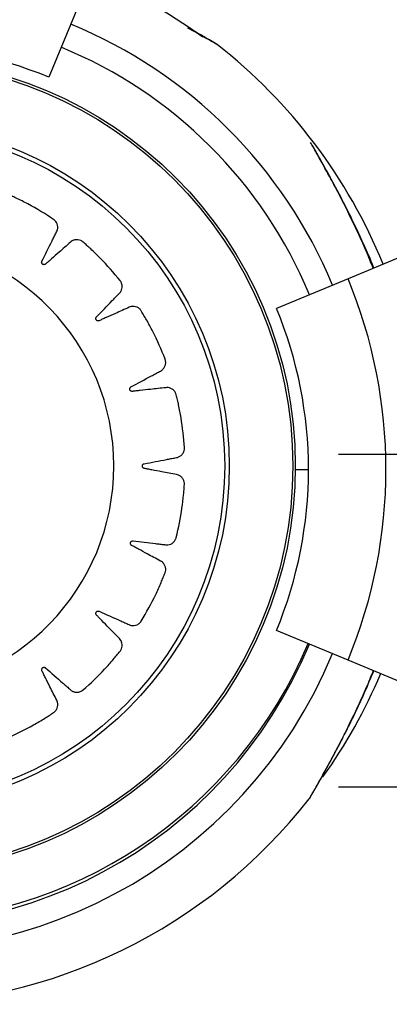
# Model space of a CAD drawing. Units: metres. Extents: x -0.02 to 0.082, y 0.002 to 0.086.
# Drawn here: x 0.028 to 0.028, y 0.059 to 0.06 of the extents above; entities that cross this region are included whole.
import ezdxf

# ---------------------------------------------------------------- set-up
doc = ezdxf.new("R2010")
doc.units = ezdxf.units.M
doc.linetypes.add('CENTERX2', pattern=[0.02032, 0.0127, -0.00254, 0.00254, -0.00254])

msp = doc.modelspace()

# ---------------------------------------------------------------- linework, layer by layer
at = {"color": 7, "linetype": 'Continuous', "lineweight": 25}
for p, q in [((0.02802261024679977, 0.05957161843675043), (0.02800183058599811, 0.05952145189782156)), ((0.02825387331273016, 0.05939764457520861), (0.02821164997447055, 0.05938015509585281)), ((0.02821164997447055, 0.05938015509585281), (0.02816148343554167, 0.05935937543505115)), ((0.02817468897345102, 0.05926140743573058), (0.02817441543920608, 0.05926140743573058)), ((0.02817467869522405, 0.05924648382250345), (0.02818393897345084, 0.05924648382250345)), ((0.02817441543920608, 0.05923640743573058), (0.02817468897345102, 0.05923640743573058)), ((0.02821164997447054, 0.05911281254915408), (0.02816148343554167, 0.05913359220995575)), ((0.02825387331273016, 0.05909532306979828), (0.02821164997447054, 0.05911281254915408))]:
    msp.add_line(p, q, dxfattribs=at)
at = {"color": 7, "linetype": 'CENTERX2'}
for p, q in [((0.02820493897345048, 0.0592572208215514), (0.03332293897345048, 0.0592572208215514)), ((0.02820493897345048, 0.05902384759319286), (0.03332293897345048, 0.05902384759319286))]:
    msp.add_line(p, q, dxfattribs=at)
at = {"color": 7, "linetype": 'Continuous', "lineweight": 25}
for radius in [0.0002857500000000013, 0.0002839639380484288, 0.000239473943173335, 0.0002362600051249025]:
    msp.add_circle((0.02788893897345018, 0.05924890743573072), radius, dxfattribs=at)
for centre, radius, start, end in [((0.02788893897345083, 0.05924648382250345), 0.0003750000000000009, 53.9228981203003, 67.64170813496477), ((0.02788893897345083, 0.05924648382250345), 0.0003375000000000029, 22.49999999999975, 67.65745352094949), ((0.02788893897345041, 0.05924890743573072), 0.0002950000000000081, 67.50000000000077, 112.4999999999999), ((0.02788893897345083, 0.05924648382250345), 0.0003200000000000022, 22.49999999999867, 67.66606428386274), ((0.02788893897345042, 0.05924890743573072), 0.0003750000000000002, 22.15788461465476, 51.97502286187714), ((0.02788906590750303, 0.05924889867120615), 0.0001584030745812238, 271.5685335738083, 88.43146642619386), ((0.02788893897345084, 0.05924648382250345), 0.0003492998704522857, 337.5000000000001, 22.49999999999947), ((0.02788893897345084, 0.05924648382250345), 0.0002950000000000049, 337.5000000000005, 22.50000000000011), ((0.02788893897345083, 0.05924648382250345), 0.0003374999999999997, 180, 337.5000000000009), ((0.02788893897345083, 0.05924648382250345), 0.0003200000000000014, 180, 337.5000000000007), ((0.02788893897345042, 0.05924890743573072), 0.0003199999999999973, 270.0000000000008, 337.0990826435354), ((0.02788893897345042, 0.05924890743573072), 0.0003749999999999976, 324.4570104283803, 337.1578846147041), ((0.02788893897345083, 0.05924648382250345), 0.0003750000000000013, 270.0000000000008, 321.9750228618775)]:
    msp.add_arc(centre, radius, start, end, dxfattribs=at)
for points, knots in [([(0.02811994146163901, 0.05954430350911359), (0.02811995263408814, 0.05954429703943055), (0.02812042770327106, 0.05954402193886824), (0.02811857808636009, 0.05954509681890173), (0.0281133739222166, 0.0595480857235499), (0.02810621496972238, 0.05955216667808277), (0.02810067386265986, 0.05955517315064737), (0.02809935899555765, 0.05955588656618407)], [0, 0, 0, 0, 0.00534189624548993, 0.227145387300823, 0.4850332071368831, 0.8778018747836575, 1, 1, 1, 1]), ([(0.02811624999578093, 0.05954656534450662), (0.02811613307902306, 0.05954663296202797), (0.02811540575892049, 0.05954705359961202), (0.02811277358236205, 0.05954857852092141), (0.02810857685094568, 0.05955097345025821), (0.02810429431232491, 0.05955340120310645), (0.0281012354973286, 0.05955508994906503), (0.02810028600611528, 0.05955561415515502)], [0, 0, 0, 0, 0.04652387216070625, 0.2894174290204687, 0.5407943065521633, 0.8574572925908766, 1, 1, 1, 1]), ([(0.02811992612869666, 0.05954424382345966), (0.02811968530458667, 0.05954444119136144), (0.02811929589639643, 0.05954476033165619), (0.02811882220714028, 0.05954506909889207), (0.0281186158608457, 0.05954519541051043), (0.02811856015498448, 0.05954522884425507), (0.02811852255619354, 0.05954525119985361), (0.02811848582660508, 0.05954527283953145), (0.02811843553563665, 0.05954530222308154), (0.02811829643367263, 0.05954538309704424), (0.02811742668854027, 0.05954588559150973), (0.02811581571296049, 0.05954682087472812), (0.02811432850195628, 0.05954767596052835), (0.02811405123466602, 0.0595478353779359)], [0, 0, 0, 0, 0.05194444592997544, 0.08399322095489917, 0.09119997772487123, 0.09590749735975784, 0.1010753003474825, 0.109617427614116, 0.129546237861133, 0.2109747706369548, 0.5523925318254077, 0.9165505705310563, 0.9999999999999999, 0.9999999999999999, 0.9999999999999999, 0.9999999999999999]), ([(0.02811838477896387, 0.05954533113052747), (0.02811837747209332, 0.05954533533168011), (0.02811834035631664, 0.05954535667173837), (0.02811790130064112, 0.05954560996072626), (0.02811682997145184, 0.05954622979208238), (0.02811624999578093, 0.05954656534450662)], [0, 0, 0, 0, 0.1010616564642048, 0.5133499823286635, 1, 1, 1, 1]), ([(0.02822934093121431, 0.05938748293006743), (0.02822771303217213, 0.05939149620161854), (0.02822301027033235, 0.05940308995517092), (0.02821409543532038, 0.05942202133691271), (0.02820489169949383, 0.05944027532850606), (0.02819741906283326, 0.05945424467134254), (0.02819203530692505, 0.05946401033184941), (0.02818760802843743, 0.05947181636653599), (0.0281859842039031, 0.05947463112308123), (0.02818533912564508, 0.05947574930932031)], [0, 0, 0, 0, 0.1171516908299587, 0.3384340716626072, 0.5680478947535827, 0.6831931428586878, 0.8007076584388779, 0.920829403784694, 1, 1, 1, 1]), ([(0.02822975864083053, 0.0593876559510556), (0.02822943048627633, 0.05938849022018121), (0.02822691382418728, 0.05939488834403354), (0.02822173059972699, 0.05940639998800935), (0.02821467275911214, 0.05942149189453988), (0.02820811111710825, 0.05943451440883686), (0.02820247297905283, 0.05944525525200779), (0.02819778697097583, 0.05945393070067811), (0.02819380839208786, 0.05946113444637866), (0.02819061742881989, 0.05946680728584476), (0.02818809679021731, 0.05947120712216683), (0.02818701477070874, 0.05947307594562496), (0.02818652372906435, 0.05947392405431127)], [0, 0, 0, 0, 0.02518011089838046, 0.1931097090828718, 0.3543621082309443, 0.4963235696601384, 0.6097609658749436, 0.7079519587233678, 0.7950637662339293, 0.8751205849733377, 0.9433272756909679, 1, 1, 1, 1]), ([(0.02789340182036044, 0.05909055495047029), (0.02789533636996582, 0.05908239621113566), (0.02789812212139756, 0.05907064762649379), (0.02790107064056378, 0.05905819306520292), (0.02790225872195767, 0.05905319338682549), (0.02790275462515559, 0.05905107687732805), (0.02790327692324445, 0.05904896530107238), (0.02790370912878595, 0.05904679128823855), (0.02790456576134514, 0.05904459706401953), (0.0279063719348043, 0.0590427568596282), (0.0279083821469788, 0.05904188712353624), (0.02790984752755032, 0.05904172476309406), (0.02791046922212674, 0.05904173263043755), (0.02791073472561439, 0.05904175013771069), (0.02791084975567457, 0.05904176038046968), (0.02791090000473946, 0.05904176536440459), (0.02791092204247116, 0.05904176764833348), (0.02791093172505156, 0.05904176867074813), (0.02791093598266037, 0.05904176912401041), (0.0279109380298419, 0.0590417693426996), (0.02791793229877673, 0.05904251827045072), (0.0279279604946094, 0.05904410288494012), (0.02793842247201276, 0.0590465315216277), (0.0279425954373948, 0.05904761936695561), (0.02794435697919607, 0.05904809000205467), (0.02794610941765574, 0.0590485932533814), (0.02794791246967724, 0.05904905542845897), (0.02794972329545434, 0.05904982652630453), (0.0279512605733806, 0.05905123338914693), (0.02795230540700576, 0.05905305970376426), (0.02795272304842749, 0.05905495190980019), (0.0279524195358009, 0.05905791682996011), (0.0279516690487987, 0.05906189864262223), (0.027950778185904, 0.05906771907354076), (0.02794996271533107, 0.05907279626906205), (0.02794935123058499, 0.05907652000361378), (0.02794908148004584, 0.05907833986268463), (0.02794887705411755, 0.05907931076508229), (0.02794884564322568, 0.05908010449373499), (0.02794905652383466, 0.059080657309759), (0.02794943686108248, 0.05908110358109735), (0.02794993658252717, 0.05908138824150605), (0.02795050143957221, 0.05908149342672854), (0.02795110425436199, 0.05908139644348229), (0.0279515521456393, 0.05908112980485733), (0.02795179210585017, 0.05908087326046921), (0.02795188024963888, 0.05908075338492416), (0.02795191539258974, 0.05908070009786356), (0.0279519301494632, 0.05908067661036031), (0.02795193650582177, 0.05908066627300899), (0.02795193927620624, 0.05908066172444196), (0.02795194049006886, 0.05908065972308486), (0.02795194102317512, 0.05908065884249006), (0.02795194127937674, 0.05908065841896003), (0.0279546913853198, 0.05907610970144647), (0.02795799046571436, 0.05907067410383426), (0.0279618052865027, 0.05906432744609755), (0.02796319747727754, 0.05906208184233173), (0.02796412730125985, 0.05906043492470717), (0.02796509171779321, 0.05905925309601225), (0.02796642694420347, 0.0590582074298411), (0.02796847649575105, 0.05905745289979685), (0.02797031044805132, 0.05905741893065818), (0.02797151153268948, 0.05905769871582554), (0.02797200425530912, 0.05905786877424179), (0.02797221239760411, 0.05905795119219907), (0.02797230221122215, 0.05905798878354909), (0.02797234137933391, 0.05905800556905273), (0.02797235854505642, 0.05905801300115263), (0.02797236608472187, 0.05905801628017648), (0.02797236939959844, 0.05905801772467879), (0.02797237099340174, 0.05905801841977851), (0.02797879064920809, 0.05906081981432004), (0.02798784022399996, 0.05906532750896531), (0.02799704361870788, 0.05907077493138095), (0.02800067804834616, 0.05907306205219053), (0.02800220868735412, 0.05907403852620402), (0.02800372078096237, 0.0590750433331143), (0.02800529510478094, 0.05907602600113726), (0.02800678555947297, 0.05907730613008104), (0.02800782551764382, 0.05907911031569827), (0.02800827011839055, 0.05908116527041665), (0.02800809756497314, 0.05908309763458511), (0.02800691128589167, 0.05908583255732112), (0.02800500206675697, 0.05908940471928145), (0.02800240390028668, 0.05909468055430372), (0.02800010251655913, 0.05909927181113996), (0.02799840152747392, 0.05910263498449218), (0.02799759795044895, 0.05910428737477785), (0.02799711150475812, 0.05910515096800791), (0.02799684302117053, 0.05910589802421649), (0.02799687787589997, 0.05910648866739082), (0.02799710638874481, 0.05910702866478401), (0.02799749736235162, 0.05910745043780109), (0.02799800443353019, 0.0591077206345753), (0.02799860850741624, 0.05910780943852872), (0.02799911585437155, 0.0591076898482996), (0.02799942186105122, 0.05910751734949475), (0.02799954197670954, 0.05910742953319548), (0.02799959151877296, 0.05910738928245916), (0.02799961265633291, 0.0591073713205082), (0.02799962182737789, 0.05910736337342946), (0.02799962583748709, 0.05910735986864468), (0.02799962759706127, 0.05910735832501539), (0.02799962837032592, 0.059107357645522), (0.02799962874204317, 0.05910735731865314), (0.02800361961488083, 0.05910384624042614), (0.02800840077602645, 0.05909965442634343), (0.02801394784432362, 0.05909474885869678), (0.0280159504786986, 0.05909302627341429), (0.02801733223114931, 0.05909173570838895), (0.02801860715027238, 0.05909089909472478), (0.02802019532805695, 0.05909030354993301), (0.02802237721566863, 0.05909020075610744), (0.02802413656952909, 0.05909072038271936), (0.02802519785403461, 0.05909134877739114), (0.0280256165760228, 0.05909165928763789), (0.02802579027138477, 0.05909180054694525), (0.02802586461029914, 0.05909186343440982), (0.02802589691182805, 0.0590918912335), (0.02802591104540972, 0.05909190348887736), (0.02802591724886519, 0.05909190888574097), (0.02802591997540684, 0.0590919112612369), (0.02802592128616261, 0.05909191240393453), (0.0280311983310571, 0.05909651481531), (0.02803847188435184, 0.05910353175823981), (0.02804561504064352, 0.05911148661095755), (0.02804839587288398, 0.05911475697003183), (0.02804956316692296, 0.05911614684508487), (0.0280507043958012, 0.05911755811331647), (0.02805191204503302, 0.05911896716033777), (0.02805295085633063, 0.0591206354162017), (0.02805340251812045, 0.05912266948116027), (0.02805321029982652, 0.05912476449845035), (0.02805246660364562, 0.05912655399174933), (0.02805052293099468, 0.05912880088653313), (0.02804763810932916, 0.0591316189530761), (0.02804359157126704, 0.05913585197803993), (0.02804003069715883, 0.05913952275945738), (0.02803740811574873, 0.05914220731755502), (0.02803615010542742, 0.05914353590662941), (0.02803542869086866, 0.05914421112447613), (0.02803494871127208, 0.05914484227327445), (0.02803480458214655, 0.05914541741750261), (0.02803486125986312, 0.05914600227336071), (0.02803510905304371, 0.05914652254568383), (0.02803551345717514, 0.05914693231835426), (0.0280360650149323, 0.0591471971772267), (0.02803658614702291, 0.05914723341349593), (0.02803693018307117, 0.05914715901420993), (0.02803707115362674, 0.05914711054248135), (0.02803713048293134, 0.05914708668954467), (0.02803715602811759, 0.05914707575732871), (0.0280371671567316, 0.05914707086681704), (0.02803717203157844, 0.05914706869981145), (0.02803717417228567, 0.05914706774342554), (0.02803717511337503, 0.05914706732205093), (0.02803717556583466, 0.05914706711927252), (0.02804200206897174, 0.0591449026257245), (0.02804777984547347, 0.05914232295007822), (0.0280544961950809, 0.05913929092800794), (0.02805689452139837, 0.05913824616238986), (0.0280585794326396, 0.05913743249334009), (0.02806003394602765, 0.05913701811887993), (0.02806173223833974, 0.05913692320904439), (0.02806385076196678, 0.05913748009617114), (0.02806537693309935, 0.05913850667994443), (0.0280662019384412, 0.05913942735982142), (0.02806650838185536, 0.05913985035410287), (0.02806663170957295, 0.05914003769966598), (0.02806668375196203, 0.05914012019830302), (0.02806670622117477, 0.05914015649671079), (0.0280667160246591, 0.0591401724666898), (0.02806672032215364, 0.05914017949312106), (0.02806672220993246, 0.05914018258468236), (0.0280667231172478, 0.05914018407158771), (0.02807038581771306, 0.05914618934881779), (0.02807523219744442, 0.05915511050358508), (0.02807967287823366, 0.05916488964632971), (0.02808134960841203, 0.05916886275884058), (0.02808204834775012, 0.05917054688776746), (0.0280827156673975, 0.05917224364557442), (0.02808344638437933, 0.05917395556105587), (0.02808393672146251, 0.05917586167055808), (0.02808375612169271, 0.05917793769139621), (0.02808294299056272, 0.05917987829528337), (0.02808169598583371, 0.05918136114198981), (0.02807916742212527, 0.05918291996263848), (0.02807556873685123, 0.05918473918056269), (0.02807043652204775, 0.05918755946521627), (0.02806593641937351, 0.05918998933150257), (0.02806262783615253, 0.05919176088739159), (0.02806102847350456, 0.0591926496292539), (0.02806013737693679, 0.05919307662445427), (0.02805948979623046, 0.05919353420123026), (0.02805917936471234, 0.05919403937088644), (0.0280590575224209, 0.05919461419536923), (0.02805913737103083, 0.05919518490453553), (0.02805939981280616, 0.05919569733078076), (0.02805984617836054, 0.05919611580894491), (0.02806033228534893, 0.05919630709856531), (0.02806068276911631, 0.05919633961294771), (0.02806083179103629, 0.0591963357823635), (0.02806089554734867, 0.05919633087710052), (0.02806092319773657, 0.05919632813375669), (0.02806093528195204, 0.0591963268166042), (0.02806094058283572, 0.05919632621604013), (0.02806094291206799, 0.05919632594775213), (0.02806094393631628, 0.05919632582891958), (0.02806094442881407, 0.05919632577160695), (0.02806619845147893, 0.05919571306385592), (0.02807248457253093, 0.05919499049224343), (0.02807980185693378, 0.05919411879340496), (0.02808240336151492, 0.0591938436966299), (0.02808425497768924, 0.05919357443698496), (0.02808576677456523, 0.05919361669328588), (0.02808741498475706, 0.05919403694061505), (0.02808926794210663, 0.05919520519345191), (0.02809041470955055, 0.05919664324664946), (0.02809092462398791, 0.05919776942270875), (0.02809108966395033, 0.05919826499665784), (0.02809115093756394, 0.05919848075956063), (0.02809117575898411, 0.05919857509053366), (0.02809118627115088, 0.0591986164660612), (0.02809119081777336, 0.05919863464508093), (0.02809119280309934, 0.05919864263868314), (0.02809119367368898, 0.05919864615486485), (0.02809119409180981, 0.05919864784580649), (0.02809288112606376, 0.05920547665571953), (0.02809482008535952, 0.05921544233861499), (0.02809611408775213, 0.0592261042726107), (0.02809651827232706, 0.0592303977190054), (0.02809667815847738, 0.05923221402385974), (0.0280968042814356, 0.059234032923408), (0.02809698630791725, 0.05923588534568252), (0.02809688067939636, 0.0592378506768264), (0.028096084075584, 0.05923977626794689), (0.02809472495168727, 0.05924138247712218), (0.02809308971229301, 0.05924242163412309), (0.02809020939740048, 0.05924314781754496), (0.02808623018994198, 0.05924380050243036), (0.02808048737941876, 0.05924494669683377), (0.0280754648346512, 0.05924591065653512), (0.02807177663270856, 0.0592466051344889), (0.02806998402623592, 0.0592469717201021), (0.02806900576580296, 0.05924711094840221), (0.02806825054966556, 0.05924735258007015), (0.02806780256001364, 0.0592477409991489), (0.02806751347965843, 0.05924825256662072), (0.02806741799014613, 0.05924882086804255), (0.02806751416887505, 0.05924938849996056), (0.02806781401118726, 0.05924992184859873), (0.02806822008219205, 0.05925025047918481), (0.02806854456077485, 0.05925038689657948), (0.02806868783543439, 0.0592504280618311), (0.02806875011526441, 0.05925044255844267), (0.02806877731057739, 0.05925044825798982), (0.02806878923146124, 0.05925045063615771), (0.02806879446754855, 0.05925045165764414), (0.02806879676963155, 0.05925045210229608), (0.02806879778219892, 0.05925045229700884), (0.02806879826913222, 0.05925045239046882), (0.02807399325208768, 0.05925144818946119), (0.02808020557718104, 0.05925264963139105), (0.02808744616751776, 0.05925401892348732), (0.02809001051357393, 0.0592545391271079), (0.0280918579393486, 0.0592548391817323), (0.02809328754738626, 0.05925533410630465), (0.02809473299848314, 0.05925623029402757), (0.02809614894754983, 0.0592579012669102), (0.0280968104304589, 0.05925961728660463), (0.02809695832863465, 0.05926084451788919), (0.02809696681720956, 0.05926136673564698), (0.02809696042225075, 0.05926159092090354), (0.02809695575035613, 0.05926168834333102), (0.02809695334352622, 0.05926173096221386), (0.02809695221731541, 0.05926174966587918), (0.02809695170885107, 0.05926175788600345), (0.02809695148261131, 0.05926176150101424), (0.02809695137328922, 0.05926176323931846), (0.02809651040118078, 0.05926875144039517), (0.02809536833411706, 0.0592787932410148), (0.0280934026495431, 0.05928930230623759), (0.02809249970611649, 0.05929349908687323), (0.02809210711257602, 0.05929527114780797), (0.02809168169930247, 0.05929703554512799), (0.02809129865379354, 0.05929885008484918), (0.02809060850697154, 0.05930068693817089), (0.02808927399619023, 0.05930228054050622), (0.02808750130877075, 0.05930340287296412), (0.02808562043882151, 0.05930390941941876), (0.02808260274709454, 0.05930372761950894), (0.02807851538371341, 0.05930317727034297), (0.02807255920446728, 0.05930255628825908), (0.02806736146799683, 0.0593019822105193), (0.02806354872490403, 0.05930154599117197), (0.02806168678582636, 0.05930136261595689), (0.02806069360594469, 0.05930120350934275), (0.02805989250266347, 0.05930121078129605), (0.02805935079867315, 0.05930144831606429), (0.02805892369203422, 0.05930184975731376), (0.02805866369238657, 0.05930236253971299), (0.0280585860025917, 0.0593029316451255), (0.02805871195036506, 0.05930352887214795), (0.02805899975876082, 0.05930396324675055), (0.02805926745963829, 0.0593041905200816), (0.02805939139563881, 0.05930427277740914), (0.02805944629405622, 0.05930430531088203), (0.0280594704566966, 0.059304318918869), (0.02805948108456388, 0.05930432476982362), (0.02805948575969391, 0.05930432731787082), (0.02805948781649444, 0.05930432843391467), (0.02805948872143681, 0.05930432892398256), (0.02805948915666745, 0.05930432915948483), (0.02806424972792638, 0.05930690360560262), (0.02806993916461229, 0.05930999279648919), (0.0280765802441836, 0.05931356247277503), (0.02807891679794185, 0.05931485943728521), (0.02808061670210577, 0.05931571625067639), (0.02808183682643025, 0.05931662392326562), (0.02808294459912656, 0.05931791472501305), (0.02808379043862135, 0.0593199352966127), (0.02808390319813243, 0.05932177115955735), (0.0280836737718415, 0.05932298592123725), (0.02808352423040034, 0.0593234863901876), (0.02808345046115412, 0.05932369820657443), (0.02808341659905508, 0.05932378968221981), (0.02808340143944025, 0.05932382958993843), (0.02808339471981648, 0.05932384708265664), (0.02808339175371672, 0.05932385476649994), (0.0280833904467911, 0.05932385814487316), (0.02808338981783819, 0.05932385976922747), (0.02808084855858331, 0.05933041878826152), (0.02807671180052089, 0.05933969033784269), (0.02807164717783636, 0.05934916139247005), (0.02806951201776142, 0.05935290814287132), (0.02806859967010997, 0.05935448679693978), (0.02806765819372302, 0.05935604818247196), (0.02806674322532455, 0.05935766911885348), (0.02806552793222141, 0.05935921726179357), (0.02806376983478005, 0.05936033599866337), (0.02806173470370425, 0.05936087019636629), (0.02805979924290893, 0.05936078161499798), (0.02805702433040018, 0.05935972170141129), (0.02805339208385304, 0.05935797045197784), (0.02804803270168524, 0.05935561022802753), (0.02804336759640115, 0.0593535145260124), (0.0280399495612233, 0.05935196463288031), (0.02803827158472334, 0.05935123510026068), (0.02803739081592102, 0.059350787189208), (0.02803663381298824, 0.05935055121497867), (0.02803604399431662, 0.0593506118618547), (0.02803551352553743, 0.05935086459017582), (0.02803510894325581, 0.05935127495334475), (0.02803486164442244, 0.05935179485682548), (0.0280348007551023, 0.0593524036742634), (0.02803494440796924, 0.05935290592477546), (0.02803513167095228, 0.05935320396610051), (0.02803522531099368, 0.05935331995639605), (0.02803526796662016, 0.05935336759489415), (0.02803528695495645, 0.05935338788067665), (0.02803529534740063, 0.05935339667442641), (0.02803529904693161, 0.05935340051805952), (0.0280353006760137, 0.05935340220429586), (0.02803530139306052, 0.05935340294527466), (0.02803530173798174, 0.05935340330146023), (0.02803898237517206, 0.05935720229782178), (0.02804337768983754, 0.05936175396288462), (0.02804851833058986, 0.05936703363351042), (0.02805031870566297, 0.05936893235205176), (0.02805165865931216, 0.05937023908040479), (0.02805254466159684, 0.05937146534686245), (0.02805321315969167, 0.05937302918560265), (0.02805341249467877, 0.05937521031551551), (0.0280529683529817, 0.0593769949783362), (0.02805238453782821, 0.05937808453345766), (0.02805209154066472, 0.05937851689453898), (0.02805195754063307, 0.05937869673868337), (0.0280518977597803, 0.05937877380492513), (0.02805187131057789, 0.05937880731017392), (0.02805185964585366, 0.05937882197406344), (0.02805185450823913, 0.05937882841098009), (0.02805185224668868, 0.05937883124026923), (0.02805185115876934, 0.0593788326004473), (0.02804747637207429, 0.05938429983485824), (0.02804077377764458, 0.05939186404696942), (0.02803312859055089, 0.05939933769946885), (0.02802997894222142, 0.05940225454537582), (0.02802863974913123, 0.05940347965411535), (0.02802727809158653, 0.05940467963887341), (0.02802592231621655, 0.05940594500447765), (0.02802430233124537, 0.05940705224745987), (0.02802229459379936, 0.05940759025858667), (0.02802019882822819, 0.05940749083241513), (0.02801836933913289, 0.05940682551814896), (0.02801602807202389, 0.05940496458909654), (0.02801304486910792, 0.05940220901025182), (0.02800860374584408, 0.05939834755318585), (0.0280047464078754, 0.05939495174110193), (0.02800192532724954, 0.05939244874550977), (0.02800053103404663, 0.05939125015650304), (0.02799981936677439, 0.0593905594838594), (0.02799916506341397, 0.05939010948590891), (0.02799858500886249, 0.05938999281560318), (0.0279980046272531, 0.0593900763146368), (0.02799749721126511, 0.05939034702107296), (0.02799710681823807, 0.05939076859043601), (0.02799686714361449, 0.05939133014852437), (0.02799685362251965, 0.05939185122427151), (0.02799694252766186, 0.0593921910651188), (0.02799699686869087, 0.05939232958055606), (0.02799702317962795, 0.05939238773786353), (0.02799703516805246, 0.05939241275197557), (0.02799704051830145, 0.05939242364412697), (0.02799704288661855, 0.05939242841440645), (0.02799704393139272, 0.05939243050900418), (0.02799704439162145, 0.05939243142978591), (0.02799704461307971, 0.05939243187247452), (0.0279994223154853, 0.05939718195879747), (0.02800225704819822, 0.05940286882343707), (0.02800558604856802, 0.05940947785744297), (0.02800673753686707, 0.05941184224093982), (0.02800762725985936, 0.05941349880845385), (0.02800810572264398, 0.05941493810061552), (0.02800827393173641, 0.05941662944106077), (0.02800781031793124, 0.0594187686349375), (0.0280068522739665, 0.05942033724471564), (0.02800596931695837, 0.05942120142032015), (0.02800556044489419, 0.0594215260248795), (0.02800537880331899, 0.05942165742452273), (0.02800529871557411, 0.05942171302655457), (0.02800526345881918, 0.05942173706293211), (0.0280052479434669, 0.05942174755609624), (0.02800524111635581, 0.05942175215706981), (0.02800523811235625, 0.05942175417838333), (0.02800523666753639, 0.05942175514992443), (0.02799942344492626, 0.05942566235467481), (0.02799075766624327, 0.05943086988811866), (0.02798121680311223, 0.05943570194965337), (0.02797733449104184, 0.05943753706599469), (0.02797568827871893, 0.05943830279666257), (0.02797402815270067, 0.05943903767101671), (0.02797235412203605, 0.05943983643853849), (0.02797047594888279, 0.05944040472834425), (0.02796839961689659, 0.05944031354804394), (0.02796643116989025, 0.05943958814572405), (0.02796488632183367, 0.05943840294326272), (0.0279632135803239, 0.05943592313071763), (0.02796119646796857, 0.05943239782676067), (0.0279581225292597, 0.05942737941135037), (0.02795546504979586, 0.05942298082309511), (0.02795352739110336, 0.05941974530888423), (0.02795255814047614, 0.059418182899276), (0.02795208714742259, 0.05941731017867585), (0.02795159847737572, 0.05941668423681898), (0.02795108036652653, 0.05941639851603386), (0.0279505017425921, 0.05941630359894855), (0.02794993640336723, 0.05941640916654529), (0.02794943729707874, 0.05941669380729608), (0.02794903982959163, 0.05941715728438097), (0.02794887022043964, 0.05941765016924569), (0.02794885280204233, 0.05941800101468919), (0.02794886296857346, 0.05941814946035411), (0.02794887057051737, 0.05941821283817571), (0.02794887448089121, 0.05941824029973248), (0.02794887630761279, 0.05941825229669938), (0.02794887713161693, 0.05941825755840151), (0.02794887749806853, 0.05941825987024189), (0.0279488776600639, 0.05941826088680816), (0.0279488777381302, 0.05941826137560527), (0.02794971782414676, 0.05942351325626005), (0.02795071232970149, 0.05942979727193351), (0.02795190088221076, 0.0594371107777233), (0.02795228813137434, 0.05943971146971565), (0.02795263753791507, 0.05944155749449499), (0.02795265967983367, 0.05944307169300293), (0.0279523098474854, 0.05944473628053763), (0.02795122143045283, 0.05944663722436953), (0.02794983342343941, 0.05944784408699617), (0.02794872994213227, 0.05944840141416013), (0.02794824183198175, 0.05944858737176102), (0.02794802886885913, 0.05944865776205688), (0.02794793567831455, 0.05944868657104489), (0.02794789478706043, 0.05944869883258089), (0.02794787681775046, 0.0594487041478827), (0.02794786891577023, 0.0594487064712217), (0.02794786543977572, 0.05944870749049708), (0.02794786376813691, 0.05944870798012181), (0.02794111284693358, 0.05945068378175691), (0.02793123856774282, 0.0594530445191073), (0.0279206413392519, 0.05945479080925593), (0.02791636890725845, 0.05945537696410884), (0.02791456113359559, 0.0594556142572216), (0.02791274889011559, 0.05945581630177246), (0.02791078643011608, 0.05945609922973996), (0.02790855002698676, 0.05945601670572918), (0.02790621384578544, 0.0594549292926445), (0.02790472427429372, 0.05945332259991958), (0.02790408325483961, 0.05945199498872714), (0.02790388366309698, 0.05945140614558102), (0.02790381176511575, 0.05945114996385234), (0.02790378312113312, 0.0594510380873246), (0.02790377108893361, 0.05945098904617751), (0.02790376590449754, 0.05945096750552806), (0.02790376364450207, 0.05945095803504153), (0.02790376265421844, 0.05945095386946619), (0.02790376217876544, 0.05945095186628833), (0.02790030784457609, 0.0594363817663344), (0.0278968547865151, 0.0594218118852428), (0.02789340182036044, 0.05940724239194202)], [0, 0, 0, 0, 0.02250715764388109, 0.03241030700721093, 0.03435556848929483, 0.03630082997137958, 0.03824609145346471, 0.04019135293555057, 0.04225706601682554, 0.0444652643830513, 0.04692768013959459, 0.04796411819243435, 0.04840467717300277, 0.04859511945318894, 0.0486782261195382, 0.04871465761668874, 0.04873066107134949, 0.04873769746422716, 0.0487407924831768, 0.04874215409898292, 0.04874322385740821, 0.06762241798401761, 0.07593439802159944, 0.07756631766900005, 0.07919779354304399, 0.08082876539933281, 0.08245917310533761, 0.08419701760258108, 0.08605159933709908, 0.08793998926921288, 0.08977004557791667, 0.09114237821741444, 0.09590102574168115, 0.1006596732659483, 0.1069410879979807, 0.1097049104800751, 0.1107906978837549, 0.1118764852874347, 0.1123709378234623, 0.11289626802995, 0.1134215982364276, 0.1139160507724298, 0.1144105033084289, 0.114935833514897, 0.115521882525954, 0.1157695798513333, 0.1158751992881752, 0.1159209275024449, 0.1159408971074789, 0.1159496540103096, 0.1159535012499067, 0.1159551929092873, 0.1159559370211069, 0.115956264388017, 0.1159565215867393, 0.1302238614273163, 0.1330263746102738, 0.1358288877932267, 0.1373221829314528, 0.1380882124261395, 0.1399128707813046, 0.1417957333426342, 0.1438589157322056, 0.1447263694036144, 0.145096631377311, 0.1452571008514189, 0.1453272168000554, 0.1453579714858029, 0.1453714847870406, 0.1453774269982793, 0.1453800408654832, 0.1453811908303549, 0.1453820943155642, 0.1641811882128435, 0.172458033238641, 0.1740830345475294, 0.1757075826543474, 0.1773316160423558, 0.1789550733119758, 0.1806920029336161, 0.1825453561133073, 0.1844323480359607, 0.186261038946966, 0.187642202404865, 0.1923948567087209, 0.197147511012578, 0.2034210146936698, 0.2061813563133504, 0.2072657762353675, 0.2083501961573848, 0.2088446486933664, 0.2093699788998118, 0.2098953091062723, 0.2103897616422897, 0.210884214178259, 0.2114095443846834, 0.2119955933956842, 0.212243290721041, 0.2123489101578735, 0.2123946383721395, 0.2124146079771719, 0.2124233648800016, 0.2124272121195982, 0.2124289037789789, 0.2124296478907985, 0.2124299752577089, 0.2124302324564306, 0.2266977800227644, 0.2295003340090074, 0.2323028879952502, 0.233794545459532, 0.2345606688446049, 0.2363855610917813, 0.2382686631799069, 0.2403320775442068, 0.2411996134157658, 0.2415699068985198, 0.2417303893086265, 0.2418005107687535, 0.241831267844636, 0.2418447821907739, 0.2418507248604603, 0.2418533389291282, 0.2418544889825945, 0.2418553925373928, 0.2606486605565351, 0.2689228492282023, 0.2705473430833277, 0.2721713917716465, 0.2737949348618622, 0.2754179120357624, 0.2771556027835529, 0.279009978005363, 0.2808981329118685, 0.2827279596717425, 0.284101134581757, 0.2888337587699835, 0.2935663829581993, 0.2998134468866284, 0.3025621550151312, 0.3036420046370424, 0.3047218542589529, 0.3052172243212954, 0.3057436599191006, 0.3062700955169194, 0.3067654655792925, 0.3072608356416183, 0.307787271239413, 0.3083745436657429, 0.3086227163736344, 0.3087285250644622, 0.3087743322971808, 0.3087943358235776, 0.3088031074862764, 0.3088069611880468, 0.3088086556845453, 0.3088094010434886, 0.3088097289588996, 0.3088099865884859, 0.3230080371155978, 0.3257969398977089, 0.3285858426798199, 0.3300364390911089, 0.3308046351806742, 0.3326346914894187, 0.3345230814215605, 0.3365916136483842, 0.3374609614953019, 0.3378319491831475, 0.3379927165229341, 0.3380629593647596, 0.3380937690765723, 0.3381073064330936, 0.3381132591984248, 0.3381158777035767, 0.3381170297080128, 0.3381179347952505, 0.3569971289218987, 0.3653091089594752, 0.3669410286068723, 0.3685725044809121, 0.3702034763371962, 0.3718338840431962, 0.3735717285404761, 0.3754263102750153, 0.377314700207138, 0.3791447565158497, 0.380516433836207, 0.3852491173452577, 0.3899818008543015, 0.3962289430862274, 0.3989776856682709, 0.4000575488255017, 0.4011374119827316, 0.4016327820450797, 0.4021592176428624, 0.402685653240647, 0.4031810233029991, 0.4036763933653403, 0.4042028289631266, 0.4047901013894444, 0.4050382740973388, 0.4051440827881702, 0.4051898900208906, 0.4052098935472882, 0.4052186652099873, 0.4052225189117579, 0.4052242134082564, 0.4052249587672002, 0.4052252866826106, 0.4052255443121969, 0.4194235948393687, 0.4222124976214768, 0.425001400403579, 0.4264519968148687, 0.4272201929044324, 0.4290502492131635, 0.4309386391452812, 0.4330071713720803, 0.4338765192189905, 0.4342475069068338, 0.43440827424662, 0.434478517088445, 0.4345093268002578, 0.4345228641567792, 0.4345288169221106, 0.4345314354272624, 0.4345325874316985, 0.4345334925189363, 0.4534126866456102, 0.4617246666831921, 0.4633565863305912, 0.4649880622046323, 0.4666190340609183, 0.4682494417669197, 0.4699872862641868, 0.4718418679987134, 0.4737302579308386, 0.4755603142395756, 0.4769319915599615, 0.4816646750689806, 0.4863973585780034, 0.4926445008099204, 0.4953932433919662, 0.4964731065491986, 0.4975529697064316, 0.498048339768793, 0.4985747753665749, 0.4991012109643491, 0.499596581026693, 0.5000919510890529, 0.5006183866868632, 0.5012056591131924, 0.5014538318210833, 0.5015596405119109, 0.5016054477446296, 0.5016254512710265, 0.5016342229337254, 0.5016380766354955, 0.5016397711319942, 0.5016405164909378, 0.5016408444063484, 0.5016411020359346, 0.5158389746005683, 0.518627842425748, 0.5214167102509223, 0.5228688927550869, 0.523636996721997, 0.5254668234818869, 0.5273549783884153, 0.5294232832772766, 0.5302925506978611, 0.5306635075875015, 0.5308242622895263, 0.530894499748201, 0.5309253071257849, 0.5309388434618958, 0.5309447957795336, 0.5309474140879497, 0.5309485660058697, 0.530949471025152, 0.549742739044291, 0.5580169277159361, 0.5596414215710547, 0.5612654702593662, 0.5628890133495744, 0.5645119905234659, 0.5662463704970054, 0.5680963034449888, 0.5699794055331032, 0.5718042977802723, 0.5732136759210885, 0.5780530240723123, 0.582892372223522, 0.5892803117830968, 0.5920910051893016, 0.5931952061703097, 0.5942994071513169, 0.5947937145382897, 0.5953188699551835, 0.5958440253720645, 0.5963383327590067, 0.5968326401459726, 0.5973577955628817, 0.5979436511163153, 0.5981912732466355, 0.5982968627401866, 0.5983425784507251, 0.598362542687777, 0.5983712972548262, 0.5983751434717575, 0.5983768346821497, 0.5983775785966053, 0.5983779058767126, 0.598378163007248, 0.6129049553093567, 0.6157584323687088, 0.6186119094280634, 0.6200848503590822, 0.6208530464486433, 0.6226831027573756, 0.6245714926895021, 0.6266400249163147, 0.6275093727632298, 0.6278803604510744, 0.6280411277908615, 0.6281113706326868, 0.6281421803444995, 0.628155717701021, 0.6281616704663522, 0.6281642889715041, 0.62816544097594, 0.6281663460631779, 0.647045540189809, 0.6553575202273921, 0.656989439874792, 0.6586209157488345, 0.6602518876051218, 0.661882295311124, 0.6636201398083695, 0.6654747215428994, 0.6673631114750405, 0.6691931677837845, 0.670564845104164, 0.6752975286131989, 0.6800302121222266, 0.686277354354134, 0.6890260969361692, 0.6901059600933966, 0.6911858232506242, 0.6916811933129873, 0.6922076289107879, 0.6927340645085703, 0.6932294345708918, 0.6937248046332609, 0.6942512402310772, 0.694838512657407, 0.6950866853652967, 0.6951924940561235, 0.6952383012888422, 0.6952583048152389, 0.6952670764779374, 0.6952709301797074, 0.6952726246762061, 0.6952733700351497, 0.69527369795056, 0.6952739555801463, 0.7094718281447534, 0.7122606959699567, 0.7150495637951645, 0.7165017462993422, 0.7172698502662487, 0.7190996770261214, 0.7209878319326254, 0.7230561368214636, 0.7239254042420427, 0.724296361131681, 0.7244571158337059, 0.7245273532923805, 0.7245581606699644, 0.724571697006075, 0.7245776493237125, 0.7245802676321288, 0.724581419550049, 0.724582324569331, 0.7433755925885053, 0.7516497812601618, 0.7532742751152829, 0.7548983238035969, 0.756521866893807, 0.7581448440677008, 0.7598792240412542, 0.7617291569892513, 0.7636122590773768, 0.7654371513245537, 0.7668435326813322, 0.7715993818700714, 0.776355231058833, 0.7826329519880321, 0.7853951491968918, 0.7864802981003747, 0.7875654470038582, 0.7880598995398438, 0.788585229746275, 0.7891105599526993, 0.7896050124886689, 0.790099465024692, 0.79062479523118, 0.7912108442422514, 0.7914585415676343, 0.7915641610044772, 0.7916098892187476, 0.7916298588237816, 0.7916386157266123, 0.7916424629662095, 0.7916441546255899, 0.79164489873741, 0.7916452261043202, 0.7916454833030421, 0.805903446214494, 0.8087041175006859, 0.8115047887868825, 0.8129690284292466, 0.8137366765408639, 0.8155653674518683, 0.8174523593745211, 0.8195195391388546, 0.8203884084336357, 0.8207592128459825, 0.8209199049761506, 0.820990115781033, 0.8210209116009008, 0.8210344428845099, 0.8210403929854146, 0.8210430103197003, 0.821044161809242, 0.8210450664920431, 0.8398441603893274, 0.8481210054151246, 0.8497460067240128, 0.8513705548308297, 0.8529945882188372, 0.8546180454884565, 0.856352268264102, 0.8582019905115599, 0.8600848530728761, 0.8619095114280119, 0.8633174429681275, 0.8680732229150078, 0.8728290028618871, 0.8791066323917673, 0.8818687893849145, 0.8829539224893648, 0.884039055593815, 0.8845335081298115, 0.8850588383362844, 0.8855841685427548, 0.8860786210787447, 0.8865730736147477, 0.8870984038212253, 0.887684452832289, 0.8879321501576678, 0.888037769594508, 0.8880834978087773, 0.8881034674138106, 0.888112224316641, 0.8881160715562382, 0.8881177632156191, 0.8881185073274382, 0.8881188346943489, 0.8881190918930709, 0.9023950344658695, 0.9051992374712409, 0.9080034404766123, 0.9094593311906142, 0.9102275272801599, 0.912057583588866, 0.9139459735209815, 0.9160145057477949, 0.9168838535947107, 0.9172548412825559, 0.9174156086223431, 0.9174858514641682, 0.9175166611759804, 0.9175301985325024, 0.9175361512978337, 0.9175387698029857, 0.9175399218074215, 0.9175408268946597, 0.9364200210213093, 0.9447320010588762, 0.9463639207062728, 0.9479953965803118, 0.9496263684365954, 0.951256776142589, 0.9533224892238609, 0.955530687590086, 0.9579931033466337, 0.9590295413994765, 0.9594701003800464, 0.9596605426602327, 0.9597436493265826, 0.9597800808237332, 0.9597960842783941, 0.9598031206712714, 0.9598062156902215, 0.9598075773060273, 0.9598086470644526, 1, 1, 1, 1]), ([(0.02818427536117972, 0.05901549666725725), (0.028184472729077, 0.05901573749135922), (0.02818479186936473, 0.0590161268995368), (0.02818510063662967, 0.05901660058884503), (0.02818522694821897, 0.05901680693508743), (0.02818526038200363, 0.05901686264102042), (0.02818528273742005, 0.05901690023948466), (0.02818530437884166, 0.05901693697220132), (0.02818533372521188, 0.05901698719647176), (0.02818541611994191, 0.0590171290265825), (0.02818589159510097, 0.0590179503010312), (0.02818726978123909, 0.05902033290015569), (0.02818941022314755, 0.05902404386022811), (0.02819207089028176, 0.05902873520650374), (0.0281954868229917, 0.05903485463575743), (0.02819966031185208, 0.05904248177866439), (0.02820447378702822, 0.05905149014534934), (0.02821001922179411, 0.05906218128125202), (0.02821643852199192, 0.05907518353610188), (0.02822323746276512, 0.05908974214364645), (0.02822764827894864, 0.05910023537334592), (0.02822977862460615, 0.0591053034164004)], [0, 0, 0, 0, 0.007850809599286482, 0.01269461583671288, 0.01378383479715256, 0.01449532261355567, 0.01527637699935444, 0.01656742195136564, 0.01957943395215435, 0.03188642640826748, 0.08348782078459137, 0.1385261483362794, 0.1920082615883344, 0.250837549994286, 0.3246752911723466, 0.40439172766338, 0.4936116603864573, 0.595710310560008, 0.7148867194512851, 0.862295363524262, 0.9999999999999999, 0.9999999999999999, 0.9999999999999999, 0.9999999999999999]), ([(0.02822934093121431, 0.05910548471493946), (0.02822771296664194, 0.05910147132907105), (0.02822301001549505, 0.05908987724527272), (0.02821409761648922, 0.05907095011313962), (0.0282048851253404, 0.05905268084790109), (0.02819743056333558, 0.05903874303627155), (0.02819198997909366, 0.05902887823883087), (0.02818763861263642, 0.05902120233117492), (0.02818481825099479, 0.05901631274566318), (0.02818449109103334, 0.05901574982728092), (0.0281843350468337, 0.05901548133431486)], [0, 0, 0, 0, 0.1075711500948034, 0.3107572930625349, 0.5215935417976483, 0.6273223339206536, 0.7352266373433386, 0.8455249540530951, 0.9263206450964481, 1, 1, 1, 1])]:
    msp.add_open_spline(points, degree=3, knots=knots, dxfattribs=at)

doc.saveas('drawing.dxf')
